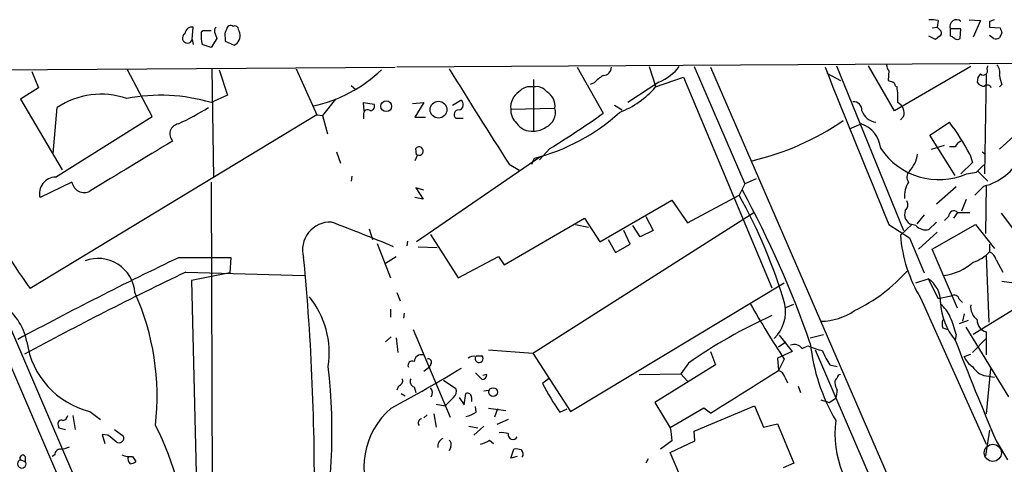
# Model space of a CAD drawing. Extents: x 7 to 1057, y 4 to 872.
# Drawn here: x 361 to 463, y 802 to 848 of the extents above; entities that cross this region are included whole.
import ezdxf

# ---------------------------------------------------------------- set-up
doc = ezdxf.new("R2010")
doc.units = 0
doc.header["$MEASUREMENT"] = 0
doc.layers.add('MAIN', color=5, linetype='CONTINUOUS')

msp = doc.modelspace()

# ---------------------------------------------------------------- linework, layer by layer
at = {"layer": 'MAIN'}
for p, q in [((455.93, 847.4286), (455.8453, 846.7513)), ((459.1473, 847.5133), (460.3327, 847.4286)), ((460.3327, 847.4286), (459.5707, 845.7353)), ((461.264, 847.3439), (461.264, 846.7513)), ((378.7987, 845.4813), (378.8833, 846.7513)), ((379.73, 846.1586), (379.8993, 846.4126)), ((379.8993, 846.4126), (380.746, 846.4126)), ((455.3373, 846.6666), (455.8453, 846.7513)), ((455.8453, 846.7513), (456.2687, 846.3279)), ((457.2, 846.5819), (457.2, 845.8199)), ((458.3007, 846.5819), (457.2, 846.5819)), ((458.216, 845.5659), (458.3007, 846.5819)), ((461.264, 846.7513), (462.3647, 846.6666)), ((378.7987, 845.4813), (378.8833, 844.9733)), ((381.3387, 845.5659), (380.746, 844.6346)), ((381.1693, 846.0739), (381.3387, 845.5659)), ((382.1853, 845.6506), (382.1853, 845.3119)), ((382.1853, 845.3119), (383.1167, 844.8886)), ((873.6753, 845.5659), (399.9653, 842.6026)), ((455.676, 845.4813), (454.9987, 845.8199)), ((456.0993, 845.8199), (455.676, 845.4813)), ((461.6873, 845.5659), (461.264, 845.9046)), ((462.534, 846.1586), (462.28, 845.6506)), ((380.746, 844.6346), (379.8147, 844.9733)), ((303.1067, 842.0099), (399.796, 842.6026)), ((374.65, 837.5226), (372.11, 842.3486)), ((380.8307, 842.4333), (381, 831.1726)), ((381.5927, 842.3486), (382.4393, 839.7239)), ((389.5513, 842.4333), (391.668, 837.6919)), ((418.592, 842.6026), (421.3013, 837.8613)), ((426.0427, 842.6873), (426.72, 840.6553)), ((430.6993, 842.6873), (435.9487, 830.5799)), ((432.3927, 842.6026), (456.2687, 787.6539)), ((445.4313, 842.7719), (452.374, 825.7539)), ((451.4427, 838.1153), (448.7333, 842.7719)), ((450.85, 842.2639), (450.7653, 841.2479)), ((459.3167, 842.6873), (451.4427, 838.1153)), ((461.01, 842.4333), (461.0947, 842.7719)), ((346.964, 842.0946), (377.2747, 771.5673)), ((348.5727, 842.1793), (376.936, 776.2239)), ((362.204, 842.1793), (362.8813, 840.4859)), ((414.1047, 841.3326), (414.1047, 835.9986)), ((426.72, 840.5706), (429.5987, 841.5866)), ((429.5987, 841.5866), (438.7427, 819.8273)), ((444.4153, 842.0099), (445.8547, 841.2479)), ((460.9253, 841.9253), (460.756, 831.5959)), ((362.8813, 840.4859), (361.0187, 839.3006)), ((395.224, 840.7399), (395.732, 840.3166)), ((420.37, 840.9939), (419.9467, 840.8246)), ((427.0587, 841.0786), (423.8413, 838.9619)), ((451.5273, 840.6553), (451.6967, 840.5706)), ((462.534, 840.8246), (462.28, 840.5706)), ((361.0187, 839.3006), (365.3367, 832.0193)), ((382.4393, 839.7239), (380.746, 838.9619)), ((393.6153, 839.3006), (392.2607, 837.6073)), ((405.7227, 838.7079), (406.5693, 839.2159)), ((364.4053, 833.7126), (364.8287, 838.4539)), ((396.5787, 838.1153), (396.494, 838.9619)), ((396.494, 838.9619), (397.5947, 838.7926)), ((401.574, 838.8773), (402.7593, 838.9619)), ((402.7593, 838.9619), (401.828, 837.4379)), ((411.734, 838.2846), (416.306, 838.3693)), ((422.4867, 838.7079), (423.2487, 838.1999)), ((391.668, 837.6919), (362.0347, 819.7426)), ((364.6593, 831.2573), (374.65, 837.5226)), ((391.668, 837.6919), (392.2607, 837.6073)), ((392.2607, 837.6073), (392.7687, 835.7446)), ((396.494, 837.6919), (396.494, 837.2686)), ((401.828, 837.4379), (402.9287, 837.4379)), ((406.0613, 837.3533), (406.8233, 837.3533)), ((452.374, 837.5226), (452.0353, 837.1839)), ((446.786, 836.2526), (447.9713, 836.7606)), ((455.0833, 835.5753), (457.1153, 836.9299)), ((457.708, 831.4266), (455.0833, 835.5753)), ((462.28, 834.1359), (464.1427, 835.8293)), ((401.9973, 833.5433), (401.9127, 834.2206)), ((415.798, 834.2206), (414.6973, 833.0353)), ((455.2527, 834.1359), (456.6073, 834.5593)), ((457.708, 834.3899), (457.1153, 834.3899)), ((393.7, 833.8819), (394.1233, 832.6966)), ((402.082, 833.5433), (401.828, 832.9506)), ((414.8667, 833.3739), (401.9973, 824.5686)), ((413.9353, 832.6119), (414.1893, 833.2046)), ((459.232, 833.6279), (459.486, 832.7813)), ((460.502, 833.8819), (460.8407, 833.6279)), ((411.5647, 832.6119), (412.6653, 831.9346)), ((459.486, 832.7813), (458.3007, 831.5959)), ((459.9093, 831.7653), (460.6713, 832.5273)), ((395.3087, 831.3419), (395.224, 830.8339)), ((437.134, 831.0879), (435.9487, 830.5799)), ((458.8933, 831.5959), (459.9093, 831.7653)), ((460.0787, 831.8499), (461.0947, 830.8339)), ((366.3527, 830.7493), (363.0507, 829.1406)), ((380.746, 830.7493), (380.9153, 776.3933)), ((402.7593, 829.9026), (401.9127, 830.1566)), ((401.9127, 830.1566), (402.6747, 828.9713)), ((435.9487, 830.5799), (435.356, 829.3946)), ((457.7927, 830.2413), (455.7607, 828.4633)), ((460.6713, 830.3259), (459.74, 829.3946)), ((460.9253, 830.4106), (460.8407, 825.4153)), ((402.6747, 828.9713), (401.828, 829.1406)), ((430.022, 826.5159), (435.356, 829.3946)), ((420.9627, 824.5686), (428.4133, 828.8866)), ((428.4133, 828.8866), (430.022, 826.5159)), ((458.3853, 827.7859), (458.8933, 828.9713)), ((411.0567, 822.1979), (419.354, 827.0239)), ((414.02, 813.0539), (436.88, 827.6166)), ((419.354, 827.0239), (420.9627, 824.5686)), ((425.704, 827.1933), (426.466, 825.7539)), ((454.4907, 827.3626), (453.7287, 826.4313)), ((457.0307, 827.1933), (456.6073, 826.7699)), ((457.962, 827.6166), (457.5387, 827.0239)), ((457.962, 827.6166), (459.232, 827.6166)), ((462.4493, 827.5319), (464.058, 825.4153)), ((418.4227, 826.3466), (419.7773, 826.0926)), ((425.1113, 825.0766), (424.3493, 826.2619)), ((450.85, 826.3466), (452.9667, 824.9919)), ((453.2207, 826.3466), (452.0353, 825.2459)), ((453.644, 826.2619), (453.2207, 826.3466)), ((455.7607, 826.6006), (454.9987, 825.8386)), ((455.3373, 823.8066), (459.8247, 826.3466)), ((459.8247, 826.3466), (461.772, 823.8913)), ((397.0867, 825.9233), (397.4253, 824.8226)), ((403.4367, 825.3306), (406.3153, 820.8433)), ((424.0953, 824.3146), (423.418, 825.7539)), ((426.466, 825.7539), (425.1113, 825.0766)), ((452.9667, 824.9919), (454.4907, 821.3513)), ((455.8453, 825.5846), (453.898, 823.8066)), ((397.9333, 824.3993), (399.288, 820.8433)), ((401.066, 824.6533), (400.9813, 824.1453)), ((402.1667, 824.0606), (404.114, 823.9759)), ((421.8093, 824.8226), (422.5713, 823.4679)), ((422.5713, 823.4679), (424.0953, 824.3146)), ((461.264, 824.3146), (461.264, 823.5526)), ((377.444, 822.9599), (382.778, 822.9599)), ((382.778, 822.9599), (382.6933, 821.3513)), ((398.78, 822.3673), (399.8807, 823.0446)), ((406.3153, 820.8433), (410.464, 823.0446)), ((410.464, 823.0446), (411.0567, 822.1979)), ((457.962, 817.7106), (455.3373, 823.8066)), ((460.9253, 823.1293), (461.1793, 816.2713)), ((461.9413, 822.7059), (462.6187, 821.4359)), ((378.1213, 821.4359), (390.398, 821.0973)), ((382.6933, 821.3513), (378.714, 820.5893)), ((378.714, 820.5893), (379.5607, 786.8073)), ((417.9147, 807.0426), (440.0127, 820.3353)), ((453.644, 820.3353), (454.914, 820.7586)), ((454.914, 820.7586), (455.93, 818.7266)), ((462.534, 820.5046), (463.804, 820.3353)), ((399.9653, 819.3193), (400.304, 818.4726)), ((455.93, 818.7266), (457.2847, 818.9806)), ((440.182, 817.7953), (441.0287, 818.1339)), ((454.152, 818.7266), (460.9253, 803.6559)), ((458.1313, 818.6419), (458.47, 818.3033)), ((464.3967, 817.9646), (459.5707, 815.0013)), ((399.288, 817.6259), (399.288, 816.7793)), ((400.7273, 817.2026), (400.6427, 816.6946)), ((458.6393, 817.1179), (458.47, 816.3559)), ((459.0627, 816.4406), (458.1313, 816.1019)), ((458.8087, 815.7633), (463.2113, 808.5666)), ((398.78, 814.2393), (399.3727, 814.7473)), ((401.6587, 815.5093), (405.4687, 806.4499)), ((439.5047, 814.9166), (440.8593, 813.2233)), ((442.722, 814.6626), (444.0767, 815.0013)), ((456.438, 815.6786), (456.946, 815.5093)), ((457.7927, 815.0013), (457.708, 814.4086)), ((460.9253, 815.2553), (460.9253, 814.5779)), ((399.8807, 814.6626), (400.05, 813.1386)), ((439.42, 813.7313), (440.182, 814.2393)), ((441.8753, 813.5619), (442.468, 813.8159)), ((459.486, 813.1386), (460.9253, 814.5779)), ((460.9253, 814.5779), (460.9253, 812.8846)), ((408.178, 812.7999), (408.7707, 812.7999)), ((409.448, 813.3926), (414.02, 813.0539)), ((414.02, 813.0539), (417.9147, 807.0426)), ((432.3927, 813.2233), (432.9007, 811.8686)), ((440.8593, 813.2233), (439.3353, 812.5459)), ((443.23, 813.3926), (461.1793, 771.8213)), ((458.6393, 812.7153), (459.3167, 812.9693)), ((402.7593, 811.1913), (403.352, 811.6993)), ((403.5213, 812.0379), (403.352, 811.6993)), ((432.9007, 811.8686), (426.6353, 807.9739)), ((430.1067, 812.0379), (429.3447, 810.9373)), ((439.3353, 812.5459), (439.42, 811.2759)), ((440.0127, 812.4613), (439.42, 811.2759)), ((444.754, 811.8686), (445.516, 811.6993)), ((408.0933, 811.0219), (408.7707, 810.3446)), ((409.2787, 810.8526), (408.8553, 810.7679)), ((425.0267, 810.8526), (429.3447, 810.9373)), ((429.3447, 810.9373), (430.022, 810.1753)), ((461.3487, 811.4453), (460.9253, 806.7886)), ((461.1793, 810.6833), (461.772, 810.5986)), ((400.1347, 809.6673), (399.9653, 809.2439)), ((404.7913, 810.2599), (406.0613, 809.4133)), ((415.6287, 810.4293), (415.036, 809.9213)), ((440.0973, 810.5986), (440.3513, 810.0059)), ((441.452, 809.6673), (441.706, 808.9899)), ((400.3887, 808.9053), (400.812, 808.6513)), ((401.7433, 809.5826), (401.9127, 808.9899)), ((406.908, 807.7199), (407.0773, 808.9053)), ((408.94, 809.1593), (409.448, 809.2439)), ((404.0293, 807.8046), (404.9607, 807.6353)), ((405.8073, 808.4819), (404.9607, 807.6353)), ((406.4, 808.4819), (406.908, 807.7199)), ((407.67, 808.4819), (407.67, 808.0586)), ((426.6353, 807.9739), (428.244, 805.3493)), ((430.6993, 805.0106), (436.9647, 807.6353)), ((436.9647, 807.6353), (437.896, 805.4339)), ((443.8227, 808.2279), (444.6693, 807.9739)), ((444.6693, 807.9739), (445.3467, 808.3973)), ((366.4373, 806.6193), (366.6913, 805.1799)), ((368.2153, 807.0426), (369.316, 806.1959)), ((403.098, 806.7039), (402.7593, 806.3653)), ((403.7753, 806.7886), (404.0293, 805.4339)), ((408.178, 806.9579), (408.0933, 807.5506)), ((409.448, 807.3813), (411.226, 807.1273)), ((410.3793, 807.2966), (410.0407, 806.4499)), ((416.814, 806.9579), (417.576, 807.2966)), ((431.7153, 807.3813), (428.244, 805.3493)), ((432.3927, 806.8733), (431.7153, 807.3813)), ((364.9133, 805.6033), (364.998, 805.3493)), ((411.48, 806.1959), (410.2947, 805.6879)), ((437.896, 805.4339), (439.3353, 805.7726)), ((439.3353, 805.7726), (441.0287, 801.7086)), ((364.998, 805.3493), (365.6753, 805.1799)), ((370.078, 804.5873), (369.4853, 804.6719)), ((369.4853, 804.6719), (369.7393, 803.7406)), ((370.7553, 805.1799), (371.6867, 804.5026)), ((407.416, 805.5186), (408.3473, 805.3493)), ((408.94, 805.5186), (407.924, 804.5873)), ((430.784, 803.9946), (430.6993, 805.0106)), ((461.264, 805.0953), (460.8407, 802.4706)), ((409.5327, 804.0793), (409.956, 803.7406)), ((428.4133, 803.9946), (427.228, 803.1479)), ((428.244, 802.8093), (430.784, 803.9946)), ((461.9413, 803.9946), (463.1267, 802.0473)), ((364.5747, 802.5553), (364.3207, 802.3859)), ((405.5533, 803.4019), (405.384, 802.9786)), ((411.734, 802.2166), (412.0727, 803.1479)), ((431.546, 795.0199), (428.244, 802.8093)), ((361.0187, 802.0473), (361.5267, 801.8779)), ((361.5267, 802.3859), (361.5267, 801.8779)), ((372.618, 802.3859), (372.9567, 801.8779)), ((412.4113, 802.3859), (411.734, 802.2166)), ((425.958, 802.1319), (425.704, 801.7086)), ((441.0287, 801.7086), (439.928, 801.2006))]:
    msp.add_line(p, q, dxfattribs=at)
for centre, radius in [((398.8646, 838.581), 0.5564), ((404.2614, 838.2281), 0.867), ((409.9123, 809.0395), 0.4573)]:
    msp.add_circle(centre, radius, dxfattribs=at)
at = {"layer": 'MAIN', "color": 5}
msp.add_circle((461.6026, 802.767), 0.8828, dxfattribs=at)
at = {"layer": 'MAIN'}
for centre, radius, start, end in [((455.2103, 844.6775), 2.8437, 75.33971, 94.267354), ((457.8383, 846.8359), 0.687, 47.690403, 201.699193), ((503.868, 720.4287), 133.8752, 108.327138, 108.556321), ((378.7705, 846.0246), 0.7354, 81.176833, 176.156387), ((381.612, 846.3625), 0.5285, 132.63831, 213.100681), ((383.1171, 845.9045), 0.9657, 142.133342, 195.242111), ((382.778, 846.4973), 0.4233, 53.124688, 180), ((383.2014, 846.4974), 0.3785, 26.551512, 116.585359), ((256.6172, 804.0851), 133.8752, 18.316987, 18.546157), ((455.9299, 846.1586), 0.3787, 296.571817, 26.55152), ((589.4567, 888.74), 133.8751, 198.31696, 198.54613), ((378.2992, 845.6252), 0.5198, 120.328633, 343.928939), ((382.6917, 845.7746), 2.9865, 172.612512, 195.563546), ((382.6747, 845.8681), 1.0746, 294.287307, 15.683937), ((457.1577, 845.2697), 0.5518, 32.463229, 85.603684), ((457.9197, 846.0316), 0.552, 237.524828, 302.466416), ((461.8565, 846.4981), 0.9474, 259.712463, 296.551529), ((388.2489, 852.9251), 14.6298, 282.154989, 313.701917), ((826.7604, 1100.7538), 494.2545, 211.509954, 212.855204), ((421.2802, 842.6237), 0.8681, 271.392836, 358.607164), ((425.1679, 845.7632), 5.0518, 291.980007, 322.491777), ((4511.5433, 2485.4726), 4386.5623, 201.9948558, 202.2240388), ((451.5535, 842.9162), 0.9594, 183.561805, 222.837328), ((460.629, 842.2357), 0.4291, 226.331342, 27.412843), ((461.2355, 842.0945), 1.098, 342.038641, 43.952068), ((422.7404, 839.047), 3.0674, 117.979423, 140.602432), ((493.3468, 968.1705), 133.8751, 251.453816, 251.682986), ((460.9798, 841.1753), 0.9905, 130.787625, 185.602387), ((466.1329, 842.3064), 3.892, 188.131352, 202.378774), ((413.7767, 839.0147), 1.5901, 78.095753, 138.776111), ((414.4068, 839.3161), 1.2904, 35.346693, 103.539774), ((419.4608, 846.9177), 9.6427, 291.498972, 318.835092), ((450.9771, 840.613), 0.5518, 4.396316, 57.536771), ((442.8949, 839.3011), 8.8929, 357.814042, 8.207278), ((460.6925, 841.4384), 0.7857, 207.253168, 274.635856), ((461.0382, 840.3448), 0.4195, 19.652905, 132.26634), ((369.3815, 831.5446), 8.2744, 71.366445, 123.382403), ((375.5081, 821.0985), 18.6155, 73.657826, 100.783088), ((406.2815, 838.7418), 0.5546, 282.334988, 58.740368), ((413.6383, 838.4684), 1.9131, 123.560488, 185.51302), ((414.6855, 838.6174), 1.6393, 351.295555, 61.834173), ((361.5063, 869.8341), 36.6766, 295.609628, 301.174846), ((396.9597, 837.7511), 0.4695, 50.86944, 187.24461), ((397.1714, 838.581), 0.4732, 280.296185, 26.559637), ((406.3461, 837.7304), 0.4726, 83.450945, 232.938535), ((413.6295, 838.2235), 1.8965, 178.153753, 226.610952), ((414.6896, 837.9459), 1.6709, 294.205856, 14.678289), ((447.1839, 838.1745), 0.8741, 356.116598, 93.883402), ((451.2142, 837.8867), 1.2156, 342.571183, 62.191188), ((408.9934, 853.4014), 20.8545, 284.427258, 312.173762), ((367.3859, 913.3802), 92.7899, 301.448949, 305.524276), ((449.7258, 838.6763), 1.7615, 198.570721, 262.481229), ((377.5347, 835.7144), 1.0608, 99.517375, 223.617346), ((413.947, 837.9577), 1.9654, 214.471138, 274.602166), ((414.1047, 838.1155), 2.1169, 270, 306.865567), ((430.4206, 859.9184), 27.6917, 283.129213, 304.50847), ((447.0061, 833.9057), 3.0136, 5.997761, 71.320356), ((437.4118, 821.9698), 24.7393, 28.114706, 37.207987), ((1663.6648, -1305.4226), 2497.487, 121.0159855, 121.2451685), ((402.2514, 833.9454), 0.4364, 247.15488, 140.905504), ((456.016, 838.218), 7.2202, 213.616998, 293.484928), ((459.0201, 833.6705), 1.4964, 118.735138, 151.264862), ((450.5825, 834.0757), 3.2617, 316.967914, 352.108883), ((459.3118, 835.9305), 5.7671, 283.634807, 333.685091), ((364.6837, 829.5692), 1.6883, 90.828102, 194.706252), ((453.5247, 831.2534), 0.8168, 133.090021, 218.108767), ((367.6045, 830.9246), 1.2641, 187.971765, 298.894793), ((455.2098, 829.2678), 2.7593, 147.525782, 184.404439), ((387.5926, 802.6554), 54.7387, 16.425632, 29.241243), ((342.6769, 779.141), 105.9672, 19.245705, 28.622145), ((451.9295, 828.4104), 0.8756, 314.504926, 26.559198), ((453.5796, 827.3946), 1.1077, 159.313796, 251.095625), ((457.5711, 827.2406), 0.5424, 43.886948, 185.002223), ((409.5449, 854.4012), 58.8085, 208.024707, 216.11068), ((393.0624, 823.7446), 2.8589, 87.401806, 195.930806), ((325.7576, 646.3453), 192.4562, 67.42931, 69.488928), ((454.6767, 827.1874), 1.3867, 221.866519, 283.42695), ((466.8127, 826.4406), 14.8256, 184.622106, 211.353409), ((537.9946, 486.0108), 373.2441, 115.477017, 118.348698), ((148.0852, 799.6646), 243.3457, 359.325019, 5.493294), ((458.3077, 826.2477), 4.0004, 288.404151, 317.64625), ((460.6855, 822.3956), 1.2936, 13.879402, 63.434949), ((369.0265, 818.9945), 3.8593, 4.827878, 109.98818), ((455.7573, 826.9259), 5.8786, 277.48116, 310.442511), ((550.4662, 461.252), 399.2934, 115.570714, 118.255015), ((439.6614, 833.3058), 17.5913, 295.714367, 318.307685), ((453.3589, 818.3981), 2.8267, 358.078085, 56.623064), ((348.8928, 808.5974), 26.2671, 353.454818, 24.091011), ((383.7678, 813.1026), 9.1933, 351.219769, 39.062479), ((457.581, 818.4938), 0.5699, 15.062887, 121.327573), ((355.5911, 812.9948), 6.2304, 11.522025, 56.97513), ((519.3129, 864.8882), 95.0637, 209.460333, 213.469464), ((436.2535, 817.3753), 3.9179, 314.439531, 11.164238), ((462.6943, 818.6053), 6.5173, 182.655934, 220.085512), ((454.3215, 815.6787), 3.0817, 20.924451, 52.816264), ((460.9591, 817.8667), 1.6525, 173.655979, 234.266034), ((461.9112, 766.1552), 55.8279, 114.519251, 124.728529), ((443.7239, 822.6917), 6.3366, 270.893394, 304.292208), ((449.7483, 813.3075), 8.2208, 11.890309, 24.981146), ((457.4537, 816.1019), 1.1004, 157.370923, 202.624271), ((461.1826, 816.4204), 1.1932, 174.956423, 257.546715), ((370.2438, 815.4313), 8.6305, 187.938762, 256.406066), ((441.0286, 812.8423), 1.1111, 40.360804, 107.741921), ((447.003, 824.8809), 11.9583, 247.713686, 255.416417), ((462.5651, 816.2019), 19.9573, 186.132499, 210.371832), ((834.7933, 961.6266), 404.8042, 201.326188, 202.917361), ((402.4956, 812.1519), 0.7543, 76.26406, 175.788293), ((407.8818, 811.8682), 0.8731, 75.981264, 129.087174), ((408.4622, 812.5157), 0.4195, 151.583596, 42.652256), ((449.4669, 815.2851), 5.821, 199.856629, 215.939303), ((460.4245, 813.3422), 1.8921, 199.349497, 240.263006), ((337.0698, 805.0285), 56.1809, 346.738995, 6.819261), ((401.5486, 811.8094), 0.443, 63.926622, 206.084995), ((403.1968, 812.1368), 0.3392, 343.050006, 106.933836), ((461.2725, 812.7577), 2.0765, 210.644338, 267.427508), ((312.8871, 967.6381), 182.1044, 298.354354, 300.99127), ((408.7283, 810.895), 0.552, 274.405074, 355.594926), ((247.9504, 1109.0843), 354.0487, 301.396121, 302.738132), ((439.1236, 810.3022), 1.0178, 16.930557, 73.069443), ((445.8124, 810.5562), 0.2994, 81.878017, 188.121983), ((399.9472, 810.27), 0.6312, 287.280921, 14.617437), ((401.8915, 810.1329), 0.5699, 148.66384, 254.927405), ((437.9386, 821.6474), 25.73, 207.112385, 214.813752), ((445.812, 810.0484), 0.5516, 122.451277, 184.418621), ((446.7866, 810.0908), 1.527, 183.187323, 213.684864), ((402.9098, 808.9805), 0.7385, 325.907493, 44.478795), ((405.3136, 809.1169), 0.8043, 307.864363, 21.624151), ((407.2466, 808.5158), 0.4247, 355.422314, 113.492649), ((443.3168, 809.2435), 2.1992, 337.370315, 0.010421), ((365.3368, 806.7038), 0.5985, 278.116564, 351.883436), ((404.5649, 801.2705), 8.0188, 130.353757, 209.63091), ((406.4987, 809.6818), 3.1999, 280.417271, 301.654071), ((365.2732, 805.7514), 0.3892, 67.632677, 202.367323), ((348.386, 791.9073), 29.9213, 1.907577, 27.240993), ((402.5975, 805.8597), 0.4308, 102.355731, 216.524106), ((456.4003, 804.8116), 11.1297, 173.293862, 229.966698), ((201.1635, 592.5888), 271.0636, 51.22394, 51.453139), ((410.8023, 802.4675), 2.3873, 73.508337, 96.097947), ((411.9632, 804.6354), 0.4982, 165.919125, 334.108865), ((766.9757, 846.9935), 341.282, 187.008861, 187.238063), ((371.221, 804.3152), 0.502, 233.830829, 21.9201), ((405.0513, 803.4564), 0.8639, 113.508615, 189.266056), ((404.9606, 803.6136), 0.6294, 340.344339, 47.723862), ((408.1137, 805.9646), 2.3596, 281.925675, 306.96751), ((361.2727, 802.2166), 0.3053, 33.684862, 213.684862), ((365.1531, 802.5695), 0.5786, 88.593643, 181.406357), ((365.0519, 805.4058), 2.2608, 272.925809, 297.581728), ((372.4067, 804.6736), 2.2974, 247.22417, 275.277067), ((412.2845, 801.5815), 1.5807, 69.629778, 97.700518), ((412.4707, 802.6372), 0.5604, 323.175087, 49.494074), ((361.162, 801.6306), 0.4407, 108.977709, 34.140865), ((372.8509, 802.1319), 0.7037, 158.83972, 226.214956), ((372.3044, 802.5814), 0.9594, 273.561805, 312.837328)]:
    msp.add_arc(centre, radius, start, end, dxfattribs=at)

doc.saveas('drawing.dxf')
